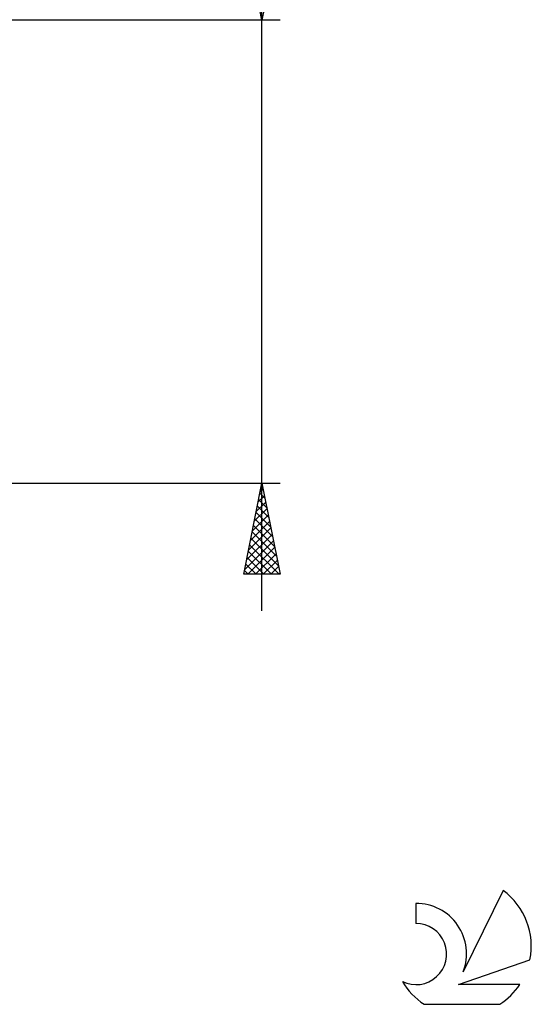
# Model space of a CAD drawing. Units: millimetres. Extents: x -27 to 202, y -41 to 48.
# Drawn here: x 174 to 202, y -41 to 13 of the extents above; entities that cross this region are included whole.
import ezdxf

# ---------------------------------------------------------------- set-up
doc = ezdxf.new("R2010")
doc.units = ezdxf.units.MM
doc.header["$LTSCALE"] = 5.25
doc.layers.add('2', color=7, linetype='CONTINUOUS')
doc.layers.add('SK6', color=5, linetype='CONTINUOUS')

msp = doc.modelspace()

# ---------------------------------------------------------------- linework, layer by layer
at = {"layer": '2', "color": 7, "linetype": 'CONTINUOUS', "lineweight": 25}
for p, q in [((187, -19.7), (187, 46.475)), ((187, 12.7), (186, 17.7)), ((188, 17.7), (187, 12.7)), ((188, 12.7), (152.06, 12.7)), ((152.06, -12.7), (188, -12.7)), ((186, -17.7), (187, -12.7)), ((186.961, -12.895), (187.058, -12.992)), ((187, -12.7), (188, -17.7)), ((186.793, -13.734), (187.138, -13.39)), ((186.89, -13.249), (187.165, -13.523)), ((186.899, -13.204), (187.067, -13.036)), ((186.687, -14.265), (187.209, -13.743)), ((186.749, -13.956), (187.377, -14.583)), ((186.82, -13.602), (187.271, -14.053)), ((186.475, -15.325), (187.35, -14.45)), ((186.581, -14.795), (187.279, -14.097)), ((186.678, -14.309), (187.483, -15.114)), ((186.369, -15.856), (187.421, -14.804)), ((186.537, -15.016), (187.695, -16.174)), ((186.607, -14.663), (187.589, -15.644)), ((186.157, -16.916), (187.562, -15.511)), ((186.263, -16.386), (187.491, -15.157)), ((186.466, -15.37), (187.801, -16.705)), ((186.051, -17.447), (187.633, -15.865)), ((186.325, -16.077), (187.948, -17.7)), ((186.395, -15.723), (187.907, -17.235)), ((186.222, -17.7), (187.704, -16.218)), ((186.254, -16.431), (187.523, -17.7)), ((186.646, -17.7), (187.774, -16.572)), ((186.112, -17.138), (186.675, -17.7)), ((186.183, -16.784), (187.099, -17.7)), ((187.07, -17.7), (187.845, -16.925)), ((187.494, -17.7), (187.916, -17.279)), ((188, -17.7), (186, -17.7)), ((186.042, -17.491), (186.251, -17.7)), ((187.919, -17.7), (187.986, -17.632))]:
    msp.add_line(p, q, dxfattribs=at)
at = {"layer": 'SK6', "color": 5, "linetype": 'CONTINUOUS', "lineweight": 25}
for p, q in [((200.235, -35.048), (198.037, -39.505)), ((195.44, -35.752), (195.44, -36.855)), ((197.78, -40.206), (201.7, -38.844)), ((201.137, -40.206), (197.78, -40.206)), ((195.902, -41.288), (200.044, -41.288))]:
    msp.add_line(p, q, dxfattribs=at)
for centre, radius, start, end in [((197.973, -38.101), 3.8, 348.7239, 53.4691), ((195.461, -38.513), 2.76, 338.9379, 90.4446), ((195.451, -38.533), 1.677, 243.4215, 90.3602), ((197.973, -38.101), 3.8, 210.5484, 236.978), ((197.973, -38.101), 3.8, 303.022, 326.3732)]:
    msp.add_arc(centre, radius, start, end, dxfattribs=at)

doc.saveas('drawing.dxf')
